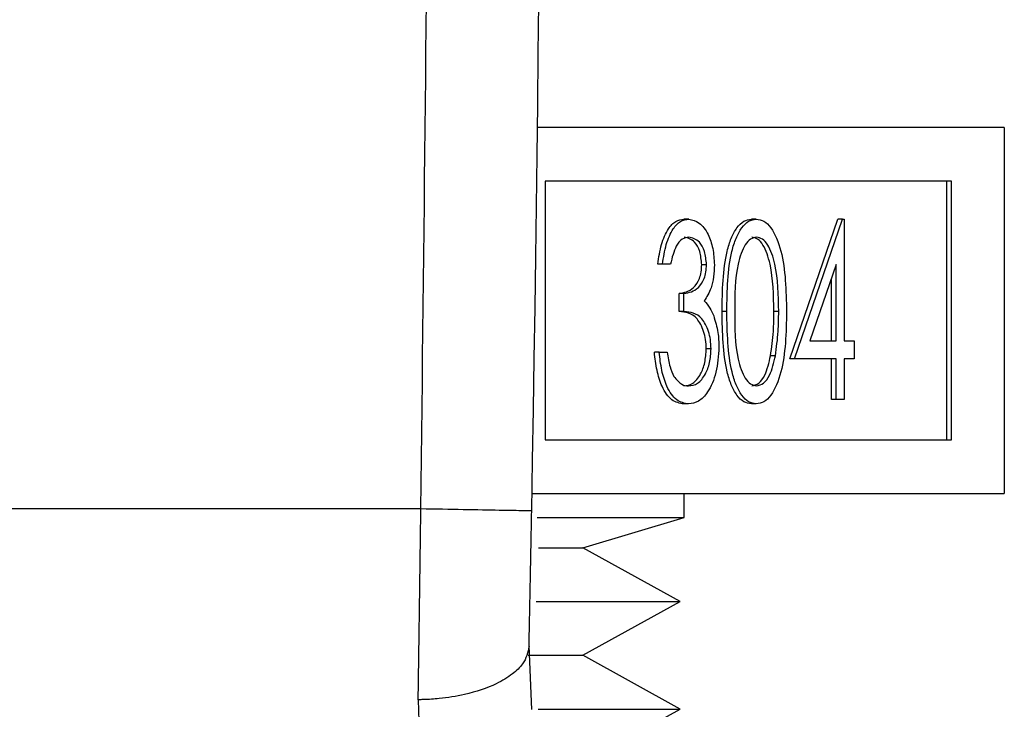
# Model space of a CAD drawing. Units: inches. Extents: x 0.4 to 10.6, y 0.4 to 8.1.
# Drawn here: x 7.1 to 7.2, y 5.6 to 5.6 of the extents above; entities that cross this region are included whole.
import ezdxf

# ---------------------------------------------------------------- set-up
doc = ezdxf.new("R2010")
doc.units = ezdxf.units.IN
doc.header["$MEASUREMENT"] = 0

msp = doc.modelspace()

# ---------------------------------------------------------------- linework, layer by layer
at = {"color": 7, "linetype": 'Continuous', "lineweight": 25}
for p, q in [((7.154504144425228, 5.601807556804929), (7.143446837493515, 5.601807556804929)), ((7.154504144425228, 5.601807556804929), (7.154504144425228, 5.593140869367686)), ((7.153254363307251, 5.600538572353235), (7.143629582049101, 5.600538572353235)), ((7.143629582049101, 5.600538572353235), (7.143629582049101, 5.594409853819382)), ((7.153140707731321, 5.594409853819382), (7.153140707731321, 5.600538572353235)), ((7.153254363307251, 5.594409853819382), (7.153254363307251, 5.600538572353235)), ((7.147029725881461, 5.599640552505015), (7.14691607030553, 5.599640552505015)), ((7.148628530523044, 5.599640552505015), (7.148514874947114, 5.599640552505015)), ((7.149420912480492, 5.59632862276471), (7.15055815267633, 5.599640552505015)), ((7.149534568056422, 5.59632862276471), (7.150671788696929, 5.599640552505015)), ((7.150671788696929, 5.599640552505015), (7.15055815267633, 5.599640552505015)), ((7.150671788696929, 5.599640552505015), (7.15070976514711, 5.599640552505015)), ((7.15070976514711, 5.599640552505015), (7.15070976514711, 5.596755945828238)), ((7.146409567712248, 5.598572205735538), (7.146295912136318, 5.598572205735538)), ((7.146596516663709, 5.598572205735538), (7.146409567712248, 5.598572205735538)), ((7.147451221456753, 5.598559690324561), (7.147337565880822, 5.598559690324561)), ((7.15052281619565, 5.598565517812797), (7.149901817147262, 5.596755945828238)), ((7.15052281619565, 5.596755945828238), (7.15052281619565, 5.598565517812797)), ((7.150409160619721, 5.596755945828238), (7.150409160619721, 5.598234328749832)), ((7.146803392496083, 5.597450394694794), (7.146803392496083, 5.59787775686898)), ((7.146917028516684, 5.59787775686898), (7.146803392496083, 5.59787775686898)), ((7.146917028516684, 5.597450394694794), (7.146917028516684, 5.59787775686898)), ((7.146917028516684, 5.597450394694794), (7.146803392496083, 5.597450394694794)), ((7.147931989236215, 5.597448712936443), (7.147818353215615, 5.597448712936443)), ((7.14916063104284, 5.597450394694794), (7.14904697546691, 5.597450394694794)), ((7.149901817147262, 5.596755945828238), (7.15052281619565, 5.596755945828238)), ((7.15070976514711, 5.596755945828238), (7.150950158814507, 5.596755945828238)), ((7.150950158814507, 5.596755945828238), (7.150950158814507, 5.59632862276471)), ((7.146329429971338, 5.596488859135868), (7.146215774395409, 5.596488859135868)), ((7.146329429971338, 5.596488859135868), (7.14651639847813, 5.596488859135868)), ((7.147558071777964, 5.596568996876776), (7.147444416202033, 5.596568996876776)), ((7.149081744843029, 5.596402893906723), (7.148968108822429, 5.596402893906723)), ((7.149534568056422, 5.59632862276471), (7.149420912480492, 5.59632862276471)), ((7.15052281619565, 5.59632862276471), (7.149534568056422, 5.59632862276471)), ((7.150409160619721, 5.595367048095125), (7.150409160619721, 5.59632862276471)), ((7.15052281619565, 5.595367048095125), (7.15052281619565, 5.59632862276471)), ((7.150950158814507, 5.59632862276471), (7.15070976514711, 5.59632862276471)), ((7.15070976514711, 5.59632862276471), (7.15070976514711, 5.595367048095125)), ((7.147024289499818, 5.595260236884573), (7.146910633923889, 5.595260236884573)), ((7.148628530523044, 5.595260236884573), (7.148514874947114, 5.595260236884573)), ((7.15052281619565, 5.595367048095125), (7.150409160619721, 5.595367048095125)), ((7.15070976514711, 5.595367048095125), (7.15052281619565, 5.595367048095125)), ((7.143629582049101, 5.594409853819382), (7.153254363307251, 5.594409853819382)), ((7.143317146547272, 5.593140869367686), (7.154504144425228, 5.593140869367686)), ((7.146922112902393, 5.592572591488037), (7.146922112902393, 5.593140869367686)), ((7.140685429393537, 5.592772486067727), (7.119825446369841, 5.592772798953002)), ((7.143438839363689, 5.592572591488037), (7.146922112902393, 5.592572591488037)), ((7.144520855308593, 5.591850334942718), (7.146922112902393, 5.592572591488037)), ((7.143472181200743, 5.591850334942718), (7.144520855308593, 5.591850334942718)), ((7.146823162934361, 5.590576930986522), (7.144520855308593, 5.591850334942718)), ((7.143411989896078, 5.590576930986522), (7.146823162934361, 5.590576930986522)), ((7.144520855308593, 5.589303487919667), (7.146823162934361, 5.590576930986522)), ((7.143315992782822, 5.588017998769748), (7.143248311786901, 5.589530994624824)), ((7.143230183996316, 5.589303487919667), (7.144520855308593, 5.589303487919667)), ((7.146823162934361, 5.588030044852813), (7.144520855308593, 5.589303487919667)), ((7.140622441676732, 5.58825188051237), (7.140693935961935, 5.586044748676012)), ((7.143464359068883, 5.588030044852813), (7.146823162934361, 5.588030044852813)), ((7.144520855308593, 5.586756640896617), (7.146823162934361, 5.588030044852813))]:
    msp.add_line(p, q, dxfattribs=at)
msp.add_arc((5.648444134049668, 5.619842939129396), 1.495111478569554, 358.96072260471, 1.912883422757392, dxfattribs=at)
for points, knots in [([(7.140685429393537, 5.592772486067727), (7.140835389427724, 5.605589293898974), (7.141135309511853, 5.631222910908112), (7.140444595737332, 5.656848975520667), (7.140099238831928, 5.669662008500069)], [0, 0, 0, 0, 0.4999999737328539, 0.9999999999999999, 0.9999999999999999, 0.9999999999999999, 0.9999999999999999]), ([(7.146295912136318, 5.598572205735538), (7.146319912396697, 5.598732452847415), (7.146367835005262, 5.599052426859992), (7.146527053856395, 5.599406580270724), (7.146719661856363, 5.599610015087595), (7.146850583617748, 5.599630370690899), (7.14691607030553, 5.599640552505015)], [0, 0, 0, 0, 0.2802910126478674, 0.5596721148682025, 0.7797492606999622, 1, 1, 1, 1]), ([(7.146409567712248, 5.598572205735538), (7.146433567972626, 5.598732452847415), (7.146481490581192, 5.599052426859992), (7.146640709432325, 5.599406580270724), (7.146833317432293, 5.599610015087595), (7.146964239193678, 5.599630370690899), (7.147029725881461, 5.599640552505015)], [0, 0, 0, 0, 0.2802910126478674, 0.5596721148682025, 0.7797492606999622, 1, 1, 1, 1]), ([(7.147029725881461, 5.599640552505015), (7.147114070756607, 5.599622437604096), (7.147282668991101, 5.599586227457273), (7.147484449592854, 5.599318568799707), (7.147612603266927, 5.598955164846291), (7.147629665600876, 5.598690323582003), (7.147638189963542, 5.598558008566211)], [0, 0, 0, 0, 0.2800807616655578, 0.5598576303621912, 0.7801043400591758, 1, 1, 1, 1]), ([(7.147818353215615, 5.597448712936443), (7.147826425291199, 5.597946219474711), (7.147836528493763, 5.598568910538532), (7.14803062085875, 5.599194891605846), (7.14816582972605, 5.599443639417023), (7.148332201103015, 5.599610865825877), (7.148453985385813, 5.599630657224834), (7.148514874947114, 5.599640552505015)], [0, 0, 0, 0, 0.4986916020569506, 0.624174317959566, 0.7494790305609471, 0.8747448227659842, 1, 1, 1, 1]), ([(7.147931989236215, 5.597448712936443), (7.147940071336155, 5.597946219128341), (7.147950187083146, 5.59856890961744), (7.14814427461471, 5.599194891910167), (7.148279490800681, 5.599443636270096), (7.148445830809569, 5.599610869193128), (7.148567631307277, 5.599630658179617), (7.148628530523044, 5.599640552505015)], [0, 0, 0, 0, 0.4986917353496607, 0.6241743432602223, 0.7494789480227416, 0.8747415988792527, 1, 1, 1, 1]), ([(7.148628530523044, 5.599640552505015), (7.148689863347371, 5.599630750955319), (7.148812531310313, 5.599611147486081), (7.149036055520021, 5.599393716893534), (7.149317647566573, 5.598698491068709), (7.149335615616272, 5.597948755214881), (7.149347599549631, 5.597448712936443)], [0, 0, 0, 0, 0.1256117390308019, 0.2512282177998494, 0.5006007167867659, 1, 1, 1, 1]), ([(7.147032228963655, 5.599213229441488), (7.146978050270414, 5.59920465143369), (7.146869857018002, 5.599187521405124), (7.14669775056692, 5.598978825853941), (7.146634914684047, 5.598726436749861), (7.146596516663709, 5.598572205735538)], [0, 0, 0, 0, 0.2806260080040416, 0.560401860971088, 1, 1, 1, 1]), ([(7.147337565880822, 5.598559690324561), (7.14732701273921, 5.598668757644573), (7.14730582048742, 5.598887780774641), (7.14714630899504, 5.599157479877436), (7.147004869580723, 5.599192104176118), (7.146918573387726, 5.599213229441488)], [0, 0, 0, 0, 0.2788745886468469, 0.5600209603994145, 1, 1, 1, 1]), ([(7.147451221456753, 5.598559690324561), (7.147440668657095, 5.598668757283783), (7.147419477295492, 5.598887777586158), (7.147259960543739, 5.599157484806088), (7.147118524365107, 5.599192105863946), (7.147032228963655, 5.599213229441488)], [0, 0, 0, 0, 0.2788741221466078, 0.5600146459800087, 1, 1, 1, 1]), ([(7.148634788228533, 5.599213229441488), (7.148587060683946, 5.599203568482968), (7.14849157437086, 5.599184240245619), (7.148322756990019, 5.598992377381396), (7.148123415197417, 5.598422968120661), (7.148120742619007, 5.597839837369327), (7.148118957743006, 5.597450394694794)], [0, 0, 0, 0, 0.125426978921151, 0.25093601362504, 0.4997391552696145, 1, 1, 1, 1]), ([(7.14904697546691, 5.597450394694794), (7.149039149524103, 5.597837104500702), (7.149027427249604, 5.598416346977753), (7.148833036513517, 5.59899054898781), (7.148664163977178, 5.599182985158108), (7.148568791635019, 5.599203151846429), (7.148521132652602, 5.599213229441488)], [0, 0, 0, 0, 0.5000793244332149, 0.7490557058068305, 0.8745993918791274, 1, 1, 1, 1]), ([(7.14916063104284, 5.597450394694794), (7.149152801327341, 5.597837103788864), (7.149141073401823, 5.598416345199672), (7.148946704878889, 5.59899055403552), (7.148777794107337, 5.599182981524611), (7.148682437717422, 5.599203150850375), (7.148634788228533, 5.599213229441488)], [0, 0, 0, 0, 0.5000795576292278, 0.7490560551050228, 0.8746035716624632, 1, 1, 1, 1]), ([(7.146803392496083, 5.59787775686898), (7.146921051579318, 5.597899568984808), (7.147097518820208, 5.597932283194305), (7.147270226168007, 5.598176438236155), (7.147329178820645, 5.598383980756656), (7.147334770850178, 5.598501134213552), (7.147337565880822, 5.598559690324561)], [0, 0, 0, 0, 0.4993699962321259, 0.7489642363032584, 0.8745262970832884, 1, 1, 1, 1]), ([(7.146917028516684, 5.59787775686898), (7.147034692324585, 5.597899571484617), (7.147211166978288, 5.597932289503937), (7.147383895372238, 5.598176427768588), (7.14744280490681, 5.598383986896093), (7.147448416543357, 5.598501135108517), (7.147451221456753, 5.598559690324561)], [0, 0, 0, 0, 0.4993735696222935, 0.7489709821455109, 0.8745259695423672, 0.9999999999999999, 0.9999999999999999, 0.9999999999999999, 0.9999999999999999]), ([(7.147638189963542, 5.598558008566211), (7.147634798085353, 5.598461744573535), (7.147628016559959, 5.598269279905128), (7.14755296972736, 5.597949497379942), (7.147454803900812, 5.597795078804771), (7.147394882552029, 5.597700820246301)], [0, 0, 0, 0, 0.2804963232498493, 0.5608081520666129, 1, 1, 1, 1]), ([(7.147394882552029, 5.597700820246301), (7.147443299398922, 5.59764992493673), (7.147529783820485, 5.597559013369972), (7.147592890791898, 5.597410567209504), (7.147620668388176, 5.597345226131933)], [0, 0, 0, 0, 0.5598331585952185, 0.9999999999999999, 0.9999999999999999, 0.9999999999999999, 0.9999999999999999]), ([(7.147444416202033, 5.596568996876776), (7.147441366944794, 5.596641637537372), (7.147435266925822, 5.596786954699265), (7.147370667710483, 5.59705008716397), (7.147176645660374, 5.59740913352228), (7.1469527229597, 5.597433886998115), (7.146803392496083, 5.597450394694794)], [0, 0, 0, 0, 0.1255603819927978, 0.2511827151290152, 0.5006257428217111, 1, 1, 1, 1]), ([(7.147558071777964, 5.596568996876776), (7.147555022529979, 5.596641637536825), (7.14754892252952, 5.596786954697623), (7.147484323129635, 5.597050087173245), (7.147290301837126, 5.597409135689667), (7.147066367375562, 5.597433887828626), (7.146917028516684, 5.597450394694794)], [0, 0, 0, 0, 0.1255596861037005, 0.2511813230074709, 0.5006229682204338, 1, 1, 1, 1]), ([(7.147620668388176, 5.597345226131933), (7.14766048828205, 5.597217611155111), (7.147731662998968, 5.596989510098921), (7.147740935767423, 5.596722518927005), (7.147745020729425, 5.596604900462015)], [0, 0, 0, 0, 0.5594668387489046, 1, 1, 1, 1]), ([(7.148514874947114, 5.595260236884573), (7.148454054983952, 5.595269901364321), (7.148332422195182, 5.595289229189639), (7.148166098636167, 5.59545564217969), (7.14803141371904, 5.59570499360359), (7.14783953495234, 5.596332047341935), (7.147827760405256, 5.596952781693904), (7.147818353215615, 5.597448712936443)], [0, 0, 0, 0, 0.1252896189152635, 0.250564534408548, 0.3758444231216767, 0.5013353944462691, 1, 1, 1, 1]), ([(7.148628530523044, 5.595260236884573), (7.148567700835448, 5.595269900576778), (7.14844605169486, 5.595289226335268), (7.148279761501064, 5.595455642387591), (7.148145065201793, 5.59570499871707), (7.147953196661573, 5.596332039368949), (7.147941407822812, 5.596952778775704), (7.147931989236215, 5.597448712936443)], [0, 0, 0, 0, 0.1252929216852639, 0.2505647628147114, 0.3758424700398438, 0.5013349604987906, 1, 1, 1, 1]), ([(7.148118957743006, 5.597450394694794), (7.1481205117376, 5.597060850577228), (7.14812283849612, 5.596477595592334), (7.148323110605043, 5.595909645150834), (7.148491769765627, 5.595718156247429), (7.148587129916682, 5.595697781688312), (7.148634788228533, 5.59568759905876)], [0, 0, 0, 0, 0.500299121825026, 0.7490857738172855, 0.8746001520879213, 1, 1, 1, 1]), ([(7.149347599549631, 5.597448712936443), (7.149336192166139, 5.596948458343043), (7.149319087621978, 5.596198362864112), (7.149035371261533, 5.595507899403958), (7.148812330410537, 5.595290109193341), (7.148689794874232, 5.595270193950598), (7.148628530523044, 5.595260236884573)], [0, 0, 0, 0, 0.4993751001004797, 0.7487767425171369, 0.8743953767452679, 1, 1, 1, 1]), ([(7.148968108822429, 5.596402893906723), (7.148994643231376, 5.596594967364554), (7.149042060173204, 5.596938202293757), (7.149045472618128, 5.597293792104492), (7.14904697546691, 5.597450394694794)], [0, 0, 0, 0, 0.5595976443237973, 1, 1, 1, 1]), ([(7.149081744843029, 5.596402893906723), (7.149108287596013, 5.596594967160951), (7.149155719372613, 5.596938201176335), (7.149159129304057, 5.597293791984199), (7.14916063104284, 5.597450394694794)], [0, 0, 0, 0, 0.5595985409892046, 1, 1, 1, 1]), ([(7.146910633923889, 5.595260236884573), (7.146815006606538, 5.595276740196367), (7.146624005363411, 5.595309703089773), (7.14639866622872, 5.595630388255024), (7.146267605258369, 5.596051168386319), (7.146233063395358, 5.596342860498877), (7.146215774395409, 5.596488859135868)], [0, 0, 0, 0, 0.2798773625437712, 0.559013111006805, 0.7792758804489296, 1, 1, 1, 1]), ([(7.147024289499818, 5.595260236884573), (7.146928661551709, 5.595276741249362), (7.146737656475533, 5.595309706690079), (7.146512323546527, 5.595630385350364), (7.146381260582332, 5.596051168589184), (7.14634671888724, 5.596342860566546), (7.146329429971338, 5.596488859135868)], [0, 0, 0, 0, 0.2798734421420591, 0.5590128115665332, 0.7792757305721599, 1, 1, 1, 1]), ([(7.14651639847813, 5.596488859135868), (7.14653547310361, 5.596367713246511), (7.146569490687193, 5.596151662324783), (7.146645972056062, 5.595985809230459), (7.146679568148735, 5.595912954677654)], [0, 0, 0, 0, 0.5607284078555577, 1, 1, 1, 1]), ([(7.146913977885258, 5.59568759905876), (7.146986205508221, 5.595697330111775), (7.147130396070909, 5.595716756557673), (7.147305364313463, 5.595931978410746), (7.147423367941295, 5.596229650588587), (7.147437404900711, 5.596455958602079), (7.147444416202033, 5.596568996876776)], [0, 0, 0, 0, 0.2805868637759743, 0.5601454971301638, 0.7802976865227294, 1, 1, 1, 1]), ([(7.147745020729425, 5.596604900462015), (7.147730162572269, 5.596400260968048), (7.147700441430096, 5.595990915486598), (7.147504521675113, 5.595542040961843), (7.147266449243419, 5.59529692004239), (7.147105035973156, 5.595272468627061), (7.147024289499818, 5.595260236884573)], [0, 0, 0, 0, 0.2793558851955844, 0.5588025415047372, 0.7792923793592328, 1, 1, 1, 1]), ([(7.147027633461189, 5.59568759905876), (7.147099853951731, 5.595697330396566), (7.147244031899076, 5.59571675762974), (7.147418993618982, 5.595931981805261), (7.14753702893561, 5.596229647228166), (7.147551062321826, 5.596455958132426), (7.147558071777964, 5.596568996876776)], [0, 0, 0, 0, 0.2805812461531685, 0.5601405893169124, 0.7802971286905517, 1, 1, 1, 1]), ([(7.148521132652602, 5.59568759905876), (7.148578065273064, 5.595701634816453), (7.148692008362279, 5.595729725523995), (7.148867660916363, 5.595968480227433), (7.14893004407639, 5.596238272790908), (7.148968108822429, 5.596402893906723)], [0, 0, 0, 0, 0.2802084292095262, 0.5608000086692235, 1, 1, 1, 1]), ([(7.148634788228533, 5.59568759905876), (7.148691720645402, 5.595701634871052), (7.148805663327157, 5.595729725687867), (7.148981318787499, 5.595968478424602), (7.149043688464383, 5.596238272484626), (7.149081744843029, 5.596402893906723)], [0, 0, 0, 0, 0.2802095930410307, 0.5608023379236277, 1, 1, 1, 1]), ([(7.146679568148735, 5.595912954677654), (7.146739413630808, 5.595837906948304), (7.146846525476902, 5.595703586017845), (7.146972183175127, 5.595692493826143), (7.147027633461189, 5.59568759905876)], [0, 0, 0, 0, 0.5587195464829777, 1, 1, 1, 1]), ([(7.140622441676732, 5.58825188051237), (7.140632934765929, 5.588969774883245), (7.140653921045125, 5.590405570521591), (7.140674926577101, 5.59198351169256), (7.140685429393537, 5.592772486067727)], [0, 0, 0, 0, 0.4999975983370626, 1, 1, 1, 1]), ([(7.143309656856016, 5.592724888395357), (7.14327021139218, 5.592725592610106), (7.143191320738629, 5.59272700103471), (7.142584460066543, 5.592738026833239), (7.141717041747796, 5.592753762463361), (7.141029299396886, 5.592766244880454), (7.140685429393537, 5.592772486067727)], [0, 0, 0, 0, 0.2500011208573959, 0.5000005043958639, 0.750001104336878, 1, 1, 1, 1]), ([(7.143247920680309, 5.589511752180447), (7.143258182789476, 5.590023527069061), (7.143278695854, 5.591046520601858), (7.143299340263754, 5.592165635300701), (7.143309656856016, 5.592724888395357)], [0, 0, 0, 0, 0.5002718709409395, 1, 1, 1, 1]), ([(7.143247920680309, 5.589511752180447), (7.14321696113973, 5.589371667657839), (7.143166669992529, 5.589144112234991), (7.142857627304623, 5.588847965415899), (7.142424924169863, 5.588583994677725), (7.141818166324674, 5.588378857146843), (7.141205818227661, 5.588279980660711), (7.140843906984991, 5.588256297511304), (7.140682251327562, 5.588252556909307), (7.140640067762657, 5.588252059944434), (7.140627682504525, 5.588251930024047), (7.140623804031342, 5.588251893382944), (7.140622441676732, 5.58825188051237)], [0, 0, 0, 0, 0.2152268195517489, 0.3496177095049695, 0.5002012836704364, 0.7241492134702473, 0.8783989159716901, 0.9680227169015088, 0.9909050640135525, 0.9971518986491642, 0.9989995743636865, 1, 1, 1, 1])]:
    msp.add_open_spline(points, degree=3, knots=knots, dxfattribs=at)

doc.saveas('drawing.dxf')
